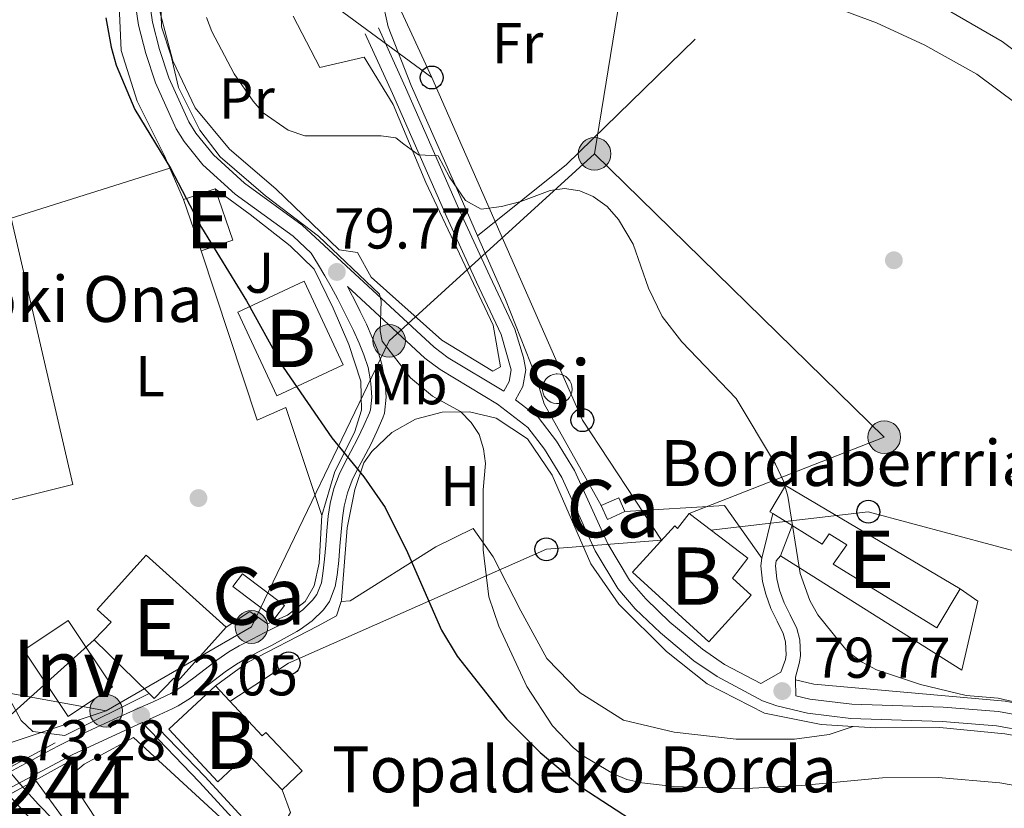
# Model space of a CAD drawing. Extents: x 606650 to 613492, y 785000 to 789737.
# Drawn here: x 608869 to 609040, y 787403 to 787541 of the extents above; entities that cross this region are included whole.
import ezdxf
from ezdxf.enums import TextEntityAlignment as Align

# ---------------------------------------------------------------- set-up
doc = ezdxf.new("R2010")
doc.units = 0
doc.header["$MEASUREMENT"] = 0
for name, pattern in [('DGN Style 1', [51.28760912, 0.08533712, -51.202272]), ('DGN Style 2', [85.33712, 51.202272, -34.134848]), ('DGN Style 3', [119.471968, 85.33712, -34.134848]), ('DGN Style 4', [136.62472911999998, 68.269696, -34.134848, 0.08533712, -34.134848]), ('DGN Style 5', [59.735984, 25.601136, -34.134848]), ('DGN Style 7', [170.67424, 76.803408, -34.134848, 25.601136, -34.134848])]:
    doc.linetypes.add(name, pattern=pattern)
for name, color, linetype in [('Nivel 11', 7, 'Continuous'), ('Nivel 15', 7, 'Continuous'), ('Nivel 16', 7, 'Continuous'), ('Nivel 17', 7, 'Continuous'), ('Nivel 20', 7, 'Continuous'), ('Nivel 21', 7, 'Continuous'), ('Nivel 22', 7, 'Continuous'), ('Nivel 23', 7, 'Continuous'), ('Nivel 26', 7, 'Continuous'), ('Nivel 32', 7, 'Continuous'), ('Nivel 33', 7, 'Continuous'), ('Nivel 36', 7, 'Continuous'), ('Nivel 37', 7, 'Continuous'), ('Nivel 4', 7, 'Continuous'), ('Nivel 41', 7, 'Continuous'), ('Nivel 44', 7, 'Continuous'), ('Nivel 48', 7, 'Continuous'), ('Nivel 5', 7, 'Continuous'), ('Nivel 51', 7, 'Continuous'), ('Nivel 52', 7, 'Continuous'), ('Nivel 7', 7, 'Continuous')]:
    doc.layers.add(name, color=color, linetype=linetype)
doc.styles.add('Style-arial', font='arial.shx', dxfattribs={"bigfont": 'arialbig.shx'})
doc.styles.add('Style-arialn', font='arialn.shx', dxfattribs={"bigfont": 'arialnbig.shx'})

# ---------------------------------------------------------------- blocks, each defined once
blk = doc.blocks.new('5PELE')
at = {"layer": 'Nivel 32', "linetype": 'Continuous', "lineweight": 0}
h = blk.add_hatch(color=9, dxfattribs=at)
edge = h.paths.add_edge_path()
edge.add_arc((-0.0001999898813664913, 1.024454832077026e-08), 2.85, 0, 360)
at = {"layer": 'Nivel 32', "color": 8, "linetype": 'Continuous', "lineweight": 0}
blk.add_circle((-0.0001999898813664913, 1.024454832077026e-08, -0.0003719305319123123), 2.85, dxfattribs=at)
blk = doc.blocks.new('5PATER')
at = {"layer": 'Nivel 7', "linetype": 'Continuous', "lineweight": 0}
h = blk.add_hatch(color=19, dxfattribs=at)
edge = h.paths.add_edge_path()
edge.add_ellipse((1.001171767711639e-08, 1.001171767711639e-08), major_axis=(-1.095731443231309, -1.110710700762829), ratio=0.9994222409660318, start_angle=0, end_angle=360)
blk = doc.blocks.new('5PERFI')
at = {"layer": 'Nivel 17', "linetype": 'Continuous', "lineweight": 0}
h = blk.add_hatch(color=19, dxfattribs=at)
edge = h.paths.add_edge_path()
edge.add_arc((1.001171767711639e-08, 1.001171767711639e-08), 1.559999999196282, 315.0000000018422, 675.0000000018422)
blk = doc.blocks.new('5PTT')
at = {"layer": 'Nivel 33', "color": 19, "linetype": 'Continuous', "lineweight": 30}
blk.add_circle((0.0002382784150540829, 0.0004306500777602196, 0.0004787446788157013), 1.995000005932859, dxfattribs=at)

msp = doc.modelspace()

# ---------------------------------------------------------------- linework, layer by layer
at = {"layer": 'Nivel 11', "color": 142, "linetype": 'Continuous', "lineweight": 13, "extrusion": (-0.6060925202185901, -0.5438201850924798, 0.5804407491045569), "elevation": -797194.9183474348, "flags": 128}
msp.add_lwpolyline([(-179450.6951135488, 568330.3455619507), (-179445.1984300247, 568330.4106483294), (-179441.1510659671, 568330.6930986529)], dxfattribs=at)
at = {"layer": 'Nivel 11', "color": 142, "linetype": 'Continuous', "lineweight": 13}
msp.add_polyline3d([(608920.879, 787349.0530000001, 71.014), (608912.148, 787358.5630000001, 70.82000000000001), (608893.4140000001, 787379.821, 69.662), (608882.3759999999, 787393.5719999999, 69.276), (608872.132, 787404.094, 68.45), (608869.3670000001, 787407.1240000001, 68.407)], dxfattribs=at)
at = {"layer": 'Nivel 15', "color": 53, "linetype": 'Continuous', "lineweight": 13, "flags": 128}
for points, elevation in [([(608897.3999999999, 787509.5549999999), (608902.885, 787511.4450000001)], 77.941), ([(608902.885, 787511.4450000001), (608905.9720000001, 787502.486), (608900.487, 787500.5959999999)], 77.941), ([(608900.487, 787500.5959999999), (608897.3999999999, 787509.5549999999)], 77.941), ([(609003.4780000001, 787452.713), (609000.1000000001, 787454.8119999999)], 88.075)]:
    msp.add_lwpolyline(points, dxfattribs=dict(at, elevation=elevation))
at = {"layer": 'Nivel 15', "color": 33, "linetype": 'Continuous', "lineweight": 0, "extrusion": (-0.01996170665923607, -0.03966161335036381, 0.9990137570092301), "elevation": -43305.87103975711, "flags": 128}
msp.add_lwpolyline([(189870.6719405388, 976207.8291385607), (189878.589034518, 976217.8287497493), (189891.1937493528, 976207.8291385605), (189883.276655374, 976197.8295273716), (189870.6719405388, 976207.8291385607)], dxfattribs=at)
at = {"layer": 'Nivel 15', "color": 1, "linetype": 'Continuous', "lineweight": 0, "flags": 128}
for points, elevation in [([(608962.541, 787479.156), (608963.0560000001, 787479.104), (608963.551, 787478.9510000001), (608964.0050000001, 787478.702), (608964.4010000001, 787478.369), (608964.723, 787477.963), (608964.9580000001, 787477.5009999999), (608965.0959999999, 787477.0020000001), (608965.1329999999, 787476.4850000001), (608965.065, 787475.9709999999), (608964.898, 787475.4809999999), (608964.6359999999, 787475.034), (608964.29, 787474.649), (608963.875, 787474.3389999999), (608963.406, 787474.118), (608962.9029999999, 787473.9950000001), (608962.3859999999, 787473.9739999999), (608961.8740000001, 787474.0560000001), (608961.389, 787474.2390000001), (608960.9510000001, 787474.514), (608960.575, 787474.871), (608960.2779999999, 787475.2949999999), (608960.071, 787475.77), (608959.963, 787476.277), (608959.9580000001, 787476.7949999999), (608960.0549999999, 787477.3030000001), (608960.2520000001, 787477.7820000001), (608960.54, 787478.213), (608960.908, 787478.578), (608961.341, 787478.862), (608961.8219999999, 787479.054), (608962.3319999999, 787479.1470000001), (608962.541, 787479.156)], 88.143), ([(608970.185, 787456.192), (608973.246, 787457.5619999999), (608974.324, 787455.1540000001)], 86.745), ([(608974.324, 787455.1540000001), (608971.263, 787453.784), (608970.185, 787456.192)], 86.745)]:
    msp.add_lwpolyline(points, dxfattribs=dict(at, elevation=elevation))
at = {"layer": 'Nivel 15', "color": 1, "linetype": 'Continuous', "lineweight": 0, "extrusion": (-0.07677173586368238, 0.05847290963113574, 0.9953326174760606), "elevation": -628.4763472645063, "flags": 128}
msp.add_lwpolyline([(-995381.3903478677, 7255.207711838186), (-995381.3905561953, 7264.399061138276), (-995378.6112798504, 7264.399061138276), (-995378.611071523, 7255.207711838186), (-995381.3903478677, 7255.207711838186)], dxfattribs=at)
at = {"layer": 'Nivel 15', "color": 19, "linetype": 'Continuous', "lineweight": 0, "extrusion": (-0.02853475155667813, -1.533668342849228e-05, 0.9995928009536609), "elevation": -17313.42971784221, "flags": 128}
msp.add_lwpolyline([(-787108.8146718566, 609054.4072554591), (-787097.253509179, 609062.1521964881), (-787092.0696694381, 609054.4072554591), (-787103.6308321157, 609046.6623144306), (-787108.8146718566, 609054.4072554591)], dxfattribs=at)
at = {"layer": 'Nivel 15', "color": 53, "linetype": 'Continuous', "lineweight": 13, "extrusion": (0.02181410519682768, -0.02123239572491228, 0.9995365577037403), "elevation": -3362.512943183137, "flags": 128}
msp.add_lwpolyline([(988959.3766213208, 112851.7522933168), (988959.3766213208, 112838.3494279516)], dxfattribs=at)
at = {"layer": 'Nivel 15', "color": 53, "linetype": 'Continuous', "lineweight": 13}
for points in [[(609000.1000000001, 787454.8119999999, 88.075), (608999.585, 787455.1329999999, 88.075), (609002.297, 787459.6799999999, 88.297), (609032.7620000001, 787441.712, 87.85300000000001)], [(609032.7620000001, 787441.712, 87.85300000000001), (609028.693, 787434.892, 87.41), (609010.618, 787445.9680000001, 87.85300000000001), (609012.993, 787449.379, 88.075), (609009.923, 787451.301, 88.075), (609008.6799999999, 787449.4820000001, 88.075), (609003.4780000001, 787452.713, 88.075)], [(608904.8559999999, 787435.004, 79.049), (608890.8630000001, 787447.567, 75.28), (608882.345, 787438.0800000001, 75.28), (608884.814, 787435.8630000001, 75.405), (608881.821, 787432.788, 74.394)], [(608904.8559999999, 787435.004, 79.049), (608896.338, 787425.517, 79.049), (608895.692, 787426.0959999999, 75.10000000000001), (608892.2890000001, 787422.6000000001, 73.95), (608891.4210000001, 787423.4439999999, 73.986)]]:
    msp.add_polyline3d(points, dxfattribs=at)
at = {"layer": 'Nivel 15', "color": 33, "linetype": 'Continuous', "lineweight": 0}
for points in [[(608985.504, 787454.848, 86.586), (608995.7390000001, 787447.0430000001, 87.916), (608993.0660000001, 787443.538, 89.471), (608996.3230000001, 787440.575, 92.35000000000001), (608988.942, 787432.462, 91.685), (608975.632, 787444.5719999999, 91.685), (608983.013, 787452.685, 92.35000000000001), (608983.5090000001, 787452.233, 87.746), (608985.504, 787454.848, 86.586)], [(608914.595, 787406.6229999999, 74.615), (608908.591, 787412.915, 74.615), (608903.3840000001, 787408.0689999999, 77.941), (608894.848, 787417.24, 77.71900000000001), (608902.953, 787424.784, 78.384)], [(608902.953, 787424.784, 78.384), (608911.091, 787416.04, 74.615), (608911.7139999999, 787416.635, 74.615), (608918.087, 787409.9550000001, 74.615), (608914.595, 787406.6229999999, 74.615)]]:
    msp.add_polyline3d(points, dxfattribs=at)
at = {"layer": 'Nivel 16', "color": 1, "linetype": 'Continuous', "lineweight": 13, "elevation": 75.502, "flags": 128}
msp.add_lwpolyline([(608900.487, 787500.5959999999), (608910.21, 787471.111), (608915.199, 787473.28), (608921.49, 787454.4550000001)], dxfattribs=at)
at = {"layer": 'Nivel 16', "color": 1, "linetype": 'Continuous', "lineweight": 13, "extrusion": (-0.09552463732595426, -0.2458470734096266, 0.964590203226047), "elevation": -251682.8250235663, "flags": 128}
msp.add_lwpolyline([(282463.2787595515, 920774.906096163), (282463.2787595514, 920780.7941768351)], dxfattribs=at)
at = {"layer": 'Nivel 16', "color": 1, "linetype": 'Continuous', "lineweight": 13}
for points in [[(608921.49, 787454.4550000001, 75.502), (608921.057, 787446.1680000001, 75.28), (608920.1599999999, 787442.1939999999, 75.28), (608918.578, 787439.4650000001, 75.058), (608915.5190000001, 787437.074, 74.615), (608912.0050000001, 787435.5889999999, 74.393), (608908.9340000001, 787437.7380000001, 74.172), (608904.8559999999, 787435.004, 73.95)], [(609032.7620000001, 787441.712, 87.85300000000001), (609035.8319999999, 787439.5630000001, 87.631), (609033.0249999999, 787427.5249999999, 86.744), (609001.4210000001, 787447.419, 86.522)], [(608891.4210000001, 787423.4439999999, 72.617), (608876.6840000001, 787416.1410000001, 73.06), (608871.121, 787416.808, 72.617), (608869.0730000001, 787418.7320000001, 72.173)]]:
    msp.add_polyline3d(points, dxfattribs=at)
at = {"layer": 'Nivel 20', "color": 19, "linetype": 'DGN Style 2', "lineweight": 0, "extrusion": (0.0804171439932554, -0.1879330039796704, 0.978884195892009), "elevation": -98944.98980265661, "flags": 128}
msp.add_lwpolyline([(869651.4475315274, 474232.0611015509), (869670.5958445761, 474237.4814319272), (869706.670861314, 474251.7122451622)], dxfattribs=at)
at = {"layer": 'Nivel 20', "color": 19, "linetype": 'DGN Style 2', "lineweight": 0, "extrusion": (0.01059216442558842, -0.0242868595977403, 0.9996489156217101), "elevation": -12601.11812227231, "flags": 128}
msp.add_lwpolyline([(872943.5813826844, 478265.6836825117), (872943.5813826844, 478271.6468149936)], dxfattribs=at)
at = {"layer": 'Nivel 20', "color": 19, "linetype": 'DGN Style 2', "lineweight": 0, "extrusion": (-0.02590653402153363, 0.005850551150251061, 0.9996472490565006), "elevation": -11084.996158473, "flags": 128}
msp.add_lwpolyline([(-902257.2422446052, 420429.1154100015), (-902264.762305812, 420420.7566436185), (-902259.8964463605, 420404.0391108517)], dxfattribs=at)
at = {"layer": 'Nivel 20', "color": 19, "linetype": 'DGN Style 2', "lineweight": 0}
for points in [[(608895.017, 787515.0190000001, 75.659), (608894.088, 787517.1510000001, 75.72200000000001), (608889.297, 787526.672, 75.72200000000001), (608886.55, 787535.5179999999, 75.944), (608886.068, 787546.3, 75.944), (608888.196, 787557.315, 76.609), (608892.71, 787567.541, 78.161), (608897.675, 787578.6769999999, 78.382), (608900.9410000001, 787588.787, 78.82600000000001), (608902.395, 787596.8500000001, 78.82600000000001), (608902.2649999999, 787603.432, 79.047), (608899.638, 787609.5549999999, 79.047), (608888.807, 787624.896, 80.821)], [(608916.4990000001, 787541.4979999999, 89.468), (608921.175, 787532.5430000001, 89.468), (608928.888, 787534.379, 89.246), (608933.9040000001, 787526.1059999999, 86.586), (608939.6140000001, 787512.5009999999, 84.59100000000001), (608951.369, 787487.675, 83.261), (608952.6359999999, 787480.4140000001, 82.596), (608951.2760000001, 787479.6159999999, 82.596), (608942.409, 787485.041, 82.152), (608930.122, 787496.0190000001, 82.152), (608927.7280000001, 787500.3260000001, 82.152), (608924.5490000001, 787500.771, 81.709), (608913.5120000001, 787511.412, 81.265), (608905.435, 787518.315, 81.265), (608899.4010000001, 787525.5630000001, 81.265), (608895.521, 787533.7250000001, 81.044), (608893.3430000001, 787542.119, 81.044), (608893.3230000001, 787549.723, 81.265), (608896.6910000001, 787563.9199999999, 82.374), (608900.9809999999, 787573.0109999999, 82.596), (608906.9539999999, 787589.4839999999, 82.374), (608908.996, 787590.057, 82.374), (608912.31, 787581.098, 84.812), (608919.0290000001, 787566.7450000001, 88.532)], [(609001.6699999999, 787562.1910000001, 95.183), (609006.676, 787557.209, 94.517), (609028.503, 787543.7590000001, 92.96600000000001), (609040.098, 787537.0930000001, 92.07900000000001), (609052.2660000001, 787527.9299999999, 91.414), (609058.287, 787525.7890000001, 91.414), (609099.5220000001, 787512.389, 92.522)], [(608948.6429999999, 787503.233, 84.737), (608946.899, 787507.2069999999, 84.971), (608937.0800000001, 787529.4280000001, 88.296), (608933.081, 787539.632, 90.07000000000001), (608929.0419999999, 787557.463, 90.306)], [(608859.517, 787455.2039999999, 71.51), (608878.119, 787459.905, 72.175), (608867.3300000001, 787506.2990000001, 71.731), (608895.017, 787515.0190000001, 75.278)], [(608970.185, 787456.192, 84.084), (608960.277, 787473.9610000001, 83.863), (608958.7110000001, 787478.878, 83.863), (608953.521, 787492.128, 84.084), (608948.6429999999, 787503.233, 84.737)], [(609087.4709999999, 787476.378, 88.97500000000001), (609079.473, 787452.75, 87.202), (609067.1939999999, 787416.852, 86.09400000000001), (609040.621, 787422.1170000001, 85.65), (609007.244, 787425.0959999999, 84.542), (609004.067, 787425.827, 84.542)], [(608924.8489999999, 787439.4569999999, 75.068), (608924.933, 787439.709, 75.089), (608925.922, 787452.31, 75.311), (608927.267, 787459.01, 75.754), (608928.844, 787463.6680000001, 76.197), (608930.233, 787465.6130000001, 76.519), (608933.683, 787468.913, 77.304), (608937.841, 787471.256, 78.234), (608942.45, 787472.4990000001, 79.252), (608947.223, 787472.5619999999, 80.294), (608951.8640000001, 787471.4450000001, 81.296), (608957.3219999999, 787467.827, 82.404), (608961.6510000001, 787461.4820000001, 83.069), (608968.388, 787446.064, 83.956), (608973.2860000001, 787439.0390000001, 83.734), (608981.5930000001, 787430.7749999999, 83.734), (608988.645, 787425.118, 83.956), (608998.646, 787420.0360000001, 84.4), (609008.5260000001, 787418.0190000001, 84.4), (609014.1130000001, 787417.7, 84.4)], [(608924.8489999999, 787439.4569999999, 75.084), (608926.4369999999, 787439.574, 75.305), (608941.395, 787449.033, 76.635), (608947.8559999999, 787452.2280000001, 79.295), (608951.388, 787447.243, 81.069), (608956.179, 787437.835, 82.177), (608960.74, 787429.561, 82.621), (608966.544, 787423.561, 82.621), (608974.048, 787418.8130000001, 83.06400000000001), (608982.906, 787416.679, 83.507), (608993.692, 787415.459, 83.729), (609003.9070000001, 787415.4850000001, 84.172), (609009.9199999999, 787416.2949999999, 84.394), (609014.1130000001, 787417.7, 84.616)], [(608902.953, 787424.784, 73.316), (608908.6170000001, 787428.8840000001, 74.202), (608920.7450000001, 787435.158, 75.089), (608924.0320000001, 787436.983, 74.867), (608924.8489999999, 787439.4569999999, 75.068)], [(609014.1130000001, 787417.7, 84.4), (609018.061, 787417.476, 84.4), (609029.1840000001, 787417.5050000001, 84.178), (609040.537, 787416.399, 84.178), (609050.9839999999, 787414.6100000001, 84.4), (609062.7960000001, 787411.3489999999, 84.621), (609075.3999999999, 787409.3389999999, 84.621), (609083.233, 787408.791, 84.621), (609087.5430000001, 787409.9369999999, 84.178), (609097.6340000001, 787414.163, 83.956), (609108.9720000001, 787418.8459999999, 81.961), (609129.3840000001, 787425.709, 80.188), (609131.5090000001, 787426.236, 80.115)], [(608930.717, 787349.21, 71.714), (608929.477, 787349.8470000001, 71.714), (608921.852, 787357.432, 71.714), (608914.226, 787366.038, 71.714), (608904.666, 787375.774, 71.714), (608902.733, 787377.4720000001, 71.935), (608895.5619999999, 787385.058, 71.935), (608887.5050000001, 787395.01, 71.73), (608883.4070000001, 787399.6529999999, 71.73), (608878.0519999999, 787407.811, 71.73), (608878.1610000001, 787409.514, 71.73), (608880.0860000001, 787411.108, 71.952), (608888.7, 787415.783, 72.174), (608904.5149999999, 787401.183, 72.617), (608912.0249999999, 787393.7110000001, 72.617), (608918.737, 787387.713, 72.617), (608926.244, 787381.49, 72.839), (608935.4550000001, 787374.9299999999, 73.06), (608949.8589999999, 787368.514, 73.266)], [(608914.595, 787406.6229999999, 74.615), (608916.023, 787402.7250000001, 74.171), (608913.375, 787398.1070000001, 73.72800000000001), (608929.3740000001, 787383.6059999999, 73.506), (608938.435, 787377.067, 73.506), (608951.217, 787371.9569999999, 73.506), (608976.4099999999, 787368.121, 73.949), (609010.649, 787363.598, 74.393), (609054.463, 787359.987, 74.615), (609073.967, 787361.456, 74.393), (609085.842, 787364.1470000001, 74.836), (609105.686, 787371.469, 75.28), (609116.6529999999, 787377.774, 75.309)]]:
    msp.add_polyline3d(points, dxfattribs=at)
at = {"layer": 'Nivel 20', "color": 92, "linetype": 'DGN Style 3', "lineweight": 0}
msp.add_polyline3d([(608902.885, 787511.4450000001, 78.162), (608909.0249999999, 787506.9199999999, 79.27), (608915.963, 787501.49, 79.71300000000001), (608920.173, 787497.415, 79.935), (608923.4820000001, 787490.6140000001, 79.492), (608926.2220000001, 787484.2650000001, 78.605), (608928.2820000001, 787477.9140000001, 77.718), (608928.408, 787472.807, 76.61), (608927.1699999999, 787468.9439999999, 76.388), (608923.7820000001, 787462.1259999999, 75.723), (608921.49, 787454.4550000001, 75.501)], dxfattribs=at)
at = {"layer": 'Nivel 21', "color": 1, "linetype": 'DGN Style 2', "lineweight": 0, "extrusion": (0.05187406615465385, 0.02834760747716494, 0.998251218086361), "elevation": 53978.71434676429, "flags": 128}
msp.add_lwpolyline([(398993.8832014379, -910287.7627084439), (398993.8832014378, -910297.269707392)], dxfattribs=at)
at = {"layer": 'Nivel 21', "color": 1, "linetype": 'DGN Style 2', "lineweight": 0, "extrusion": (0.05115724038180702, 0.02815878817840191, 0.9982935537229728), "elevation": 53393.36644034325, "flags": 128}
msp.add_lwpolyline([(396207.4917885028, -911546.3114800421), (396207.4917885028, -911537.5264872131)], dxfattribs=at)
at = {"layer": 'Nivel 21', "color": 1, "linetype": 'DGN Style 2', "lineweight": 0, "extrusion": (0.05126674335005326, 0.02821657967328513, 0.9982863044526962), "elevation": 53505.54434900086, "flags": 128}
msp.add_lwpolyline([(396241.4313872317, -911516.1957418593), (396241.4313872317, -911510.5907091205)], dxfattribs=at)
at = {"layer": 'Nivel 21', "color": 19, "linetype": 'DGN Style 3', "lineweight": 0}
for points in [[(608867.0819999999, 787409.7509999999, 73.21600000000001), (608868.98, 787410.7749999999, 73.132), (608871.1799999999, 787411.9639999999, 73.021), (608873.3840000001, 787413.1470000001, 72.899), (608875.5989999999, 787414.3219999999, 72.773), (608876.896, 787414.9880000001, 72.694), (608879.158, 787416.094, 72.545), (608881.433, 787417.159, 72.388), (608883.7039999999, 787418.203, 72.238), (608885.97, 787419.256, 72.108), (608887.523, 787419.966, 72.046), (608889.8230000001, 787420.9750000001, 72.014), (608892.102, 787421.9750000001, 72.039), (608894.3300000001, 787423.01, 72.108), (608895.1939999999, 787423.46, 72.144), (608897.2250000001, 787424.727, 72.238), (608899.192, 787426.1680000001, 72.34400000000001), (608901.163, 787427.7069999999, 72.46600000000001), (608903.192, 787429.2520000001, 72.607), (608905.3189999999, 787430.693, 72.773), (608907.1070000001, 787431.7380000001, 72.917), (608909.3319999999, 787432.925, 73.099), (608911.558, 787434.06, 73.283), (608913.75, 787435.2010000001, 73.46900000000001), (608916.324, 787436.682, 73.705), (608918.209, 787438.054, 73.912), (608919.888, 787439.693, 74.10300000000001), (608920.6340000001, 787440.6880000001, 74.19200000000001), (608921.422, 787442.712, 74.325), (608921.669, 787444.3870000001, 74.423), (608921.95, 787446.838, 74.548), (608922.169, 787449.321, 74.578), (608922.3670000001, 787451.8189999999, 74.531), (608922.615, 787454.352, 74.547), (608922.953, 787456.591, 74.644), (608923.5789999999, 787459.152, 74.797), (608924.504, 787461.619, 74.99), (608925.385, 787463.4310000001, 75.154), (608926.56, 787465.6410000001, 75.383), (608927.767, 787467.963, 75.675), (608928.8330000001, 787470.1670000001, 75.995), (608929.7919999999, 787472.3700000001, 76.32000000000001), (608929.962, 787472.879, 76.408), (608930.2280000001, 787475.1229999999, 76.69), (608930.0419999999, 787477.4610000001, 76.985), (608929.9709999999, 787477.967, 77.072), (608929.548, 787480.273, 77.60300000000001), (608928.8489999999, 787482.4979999999, 78.093), (608928.0009999999, 787484.5120000001, 78.384), (608927.0050000001, 787486.7450000001, 78.686), (608925.935, 787488.95, 78.98), (608925.413, 787489.9839999999, 79.139), (608924.297, 787492.1780000001, 79.503), (608923.1170000001, 787494.328, 79.645), (608922.0020000001, 787496.233, 79.57600000000001), (608920.74, 787498.3900000001, 79.5), (608919.666, 787500.2239999999, 79.435), (608916.479, 787503.176, 79.167), (608906.422, 787510.4720000001, 78.639), (608900.7760000001, 787515.628, 78.453), (608897.5149999999, 787519.6429999999, 78.405), (608896.125, 787521.9040000001, 78.415), (608892.506, 787529.8670000001, 78.256), (608890.8019999999, 787535.021, 78.251), (608889.561, 787539.9650000001, 78.526), (608888.362, 787548.064, 78.634)], [(608953.2069999999, 787476.1300000001, 82.07300000000001), (608954.145, 787477.827, 82.209), (608954.5009999999, 787479.869, 82.34), (608952.78, 787486.023, 82.799), (608948.4850000001, 787495.139, 83.096), (608943.2579999999, 787506.4639999999, 84.089), (608933.8, 787528.0279999999, 86.896), (608929.0730000001, 787538.456, 88.86)], [(608925.983, 787494.3759999999, 79.67), (608939.463, 787481.896, 81.131), (608942.128, 787479.8999999999, 81.34), (608952.145, 787473.852, 81.944), (608957.405, 787469.811, 82.291), (608960.3230000001, 787466.04, 82.63), (608963.3160000001, 787461.1200000001, 83.09700000000001), (608969.1470000001, 787448.335, 84.042), (608973.111, 787441.7620000001, 84.181), (608976.118, 787438.2139999999, 84.178), (608980.496, 787434.0020000001, 84.19800000000001), (608986.3470000001, 787429.156, 84.403), (608990.4029999999, 787426.378, 84.403), (608998.3119999999, 787422.192, 84.403), (609000.7990000001, 787421.27, 84.403), (609006.1399999999, 787419.996, 84.403), (609013.7039999999, 787419.102, 84.403), (609029.619, 787418.575, 84.403), (609039.078, 787417.8230000001, 84.581), (609055.2110000001, 787414.8060000001, 84.625)], [(608998.031, 787425.1680000001, 84.403), (609001.497, 787427.1640000001, 84.403), (609002.314, 787429.396, 84.84700000000001), (609002.4110000001, 787430.189, 84.846), (609002.3090000001, 787432.4280000001, 84.977), (609001.9110000001, 787433.8999999999, 85.068), (609000.868, 787436.0530000001, 85.18), (608999.7649999999, 787438.273, 85.289), (608998.895, 787440.74, 85.561), (608998.3130000001, 787442.9569999999, 85.733), (608998.021, 787445.6939999999, 85.733), (608998.1910000001, 787447.0430000001, 85.733), (609000.1000000001, 787454.8119999999, 85.46600000000001)], [(608890.1610000001, 787418.3929999999, 72.021), (608900.1170000001, 787408.0279999999, 71.57000000000001), (608912.652, 787394.423, 72.014), (608924.0760000001, 787383.9680000001, 72.014), (608936.9029999999, 787374.3999999999, 72.45700000000001), (608948.4180000001, 787369.368, 72.45700000000001), (608968.271, 787366.226, 72.9), (608999.3970000001, 787362.219, 73.787), (609032.342, 787358.669, 74.23), (609054.4280000001, 787357.132, 73.787)]]:
    msp.add_polyline3d(points, dxfattribs=at)
at = {"layer": 'Nivel 21', "color": 19, "linetype": 'Continuous', "lineweight": 0}
for points in [[(608953.2069999999, 787476.1300000001, 82.07300000000001), (608943.527, 787481.9750000001, 81.34), (608941.0660000001, 787483.8189999999, 81.131), (608918.068, 787505.111, 79.167), (608908.003, 787512.413, 78.639), (608902.5989999999, 787517.3489999999, 78.453), (608899.558, 787521.092, 78.405), (608898.3360000001, 787523.081, 78.415), (608894.837, 787530.78, 78.256), (608893.2050000001, 787535.7180000001, 78.251), (608892.0160000001, 787540.4539999999, 78.526), (608890.8829999999, 787548.105, 78.634)], [(608998.031, 787425.1680000001, 84.403), (608991.6980000001, 787428.521, 84.403), (608987.854, 787431.155, 84.403), (608982.163, 787435.869, 84.19800000000001), (608977.943, 787439.9269999999, 84.178), (608975.148, 787443.2250000001, 84.181), (608971.362, 787449.504, 84.042), (608965.5290000001, 787462.2930000001, 83.09700000000001), (608962.3859999999, 787467.459, 82.63), (608959.1840000001, 787471.5959999999, 82.291), (608955.2350000001, 787474.629, 82.052), (608956.5360000001, 787476.986, 82.209), (608957.04, 787479.872, 82.34), (608956.663, 787481.9990000001, 82.431), (608955.1089999999, 787486.936, 82.799), (608950.7520000001, 787496.192, 83.096), (608945.5349999999, 787507.497, 84.089), (608936.081, 787529.0530000001, 86.896), (608931.3500000001, 787539.4890000001, 88.86)], [(608925.983, 787494.3759999999, 79.67), (608927.642, 787491.115, 79.139), (608928.176, 787490.0590000001, 78.98), (608929.2720000001, 787487.8, 78.686), (608930.2960000001, 787485.507, 78.384), (608931.1980000001, 787483.3589999999, 78.093), (608931.979, 787480.8759999999, 77.60300000000001), (608932.44, 787478.3659999999, 77.072), (608932.5290000001, 787477.7339999999, 76.985), (608932.7390000001, 787475.074, 76.69), (608932.415, 787472.3319999999, 76.408), (608932.129, 787471.473, 76.32000000000001), (608931.1059999999, 787469.1240000001, 75.995), (608930.014, 787466.868, 75.675), (608928.773, 787464.476, 75.383), (608927.6140000001, 787462.2960000001, 75.154), (608926.8030000001, 787460.632, 74.99), (608925.9720000001, 787458.413, 74.797), (608925.408, 787456.1059999999, 74.644), (608925.0959999999, 787454.0430000001, 74.547), (608924.858, 787451.598, 74.531), (608924.6599999999, 787449.112, 74.578), (608924.4410000001, 787446.615, 74.548), (608924.148, 787444.0619999999, 74.423), (608923.8530000001, 787442.067, 74.325), (608922.8389999999, 787439.463, 74.19200000000001), (608921.773, 787438.04, 74.10300000000001), (608919.8260000001, 787436.139, 73.912), (608917.719, 787434.605, 73.705), (608917.163, 787434.2620000001, 73.66), (608914.943, 787433.004, 73.46900000000001), (608912.703, 787431.837, 73.283), (608910.4890000001, 787430.7080000001, 73.099), (608908.3260000001, 787429.5549999999, 72.917), (608906.652, 787428.5760000001, 72.773), (608904.6510000001, 787427.2209999999, 72.607), (608902.69, 787425.7280000001, 72.46600000000001), (608900.7010000001, 787424.173, 72.34400000000001), (608898.628, 787422.656, 72.238), (608896.435, 787421.287, 72.144), (608895.435, 787420.767, 72.108), (608893.131, 787419.696, 72.039), (608891.4909999999, 787418.977, 72.006), (608901.111, 787408.962, 71.57000000000001), (608913.6159999999, 787395.3910000001, 72.014)], [(609055.7180000001, 787417.2550000001, 84.625), (609039.4070000001, 787420.304, 84.581), (609029.76, 787421.0719999999, 84.403), (609013.8929999999, 787421.5970000001, 84.403), (609006.5789999999, 787422.4610000001, 84.403), (609004.1070000001, 787423.05, 84.403), (609004.067, 787425.827, 84.78), (609004.06, 787426.314, 84.846), (609004.773, 787428.9110000001, 84.84700000000001), (609004.9180000001, 787430.094, 84.846), (609004.794, 787432.817, 84.977), (609004.263, 787434.7790000001, 85.068), (609003.1130000001, 787437.1540000001, 85.18), (609002.0719999999, 787439.2479999999, 85.289), (609001.2860000001, 787441.4750000001, 85.561), (609000.7779999999, 787443.4099999999, 85.733), (609000.538, 787445.669, 85.733), (609000.6540000001, 787446.5860000001, 85.733), (609001.4210000001, 787447.419, 85.46600000000001)], [(608910.0549999999, 787348.8800000001, 73.406), (608891.757, 787368.842, 73.26), (608878.658, 787381.8589999999, 73.26), (608874.676, 787384.9709999999, 73.26), (608870.155, 787387.1840000001, 73.26), (608868.0900000001, 787387.8119999999, 73.26), (608863.0860000001, 787387.9880000001, 73.26), (608860.264, 787387.483, 73.26), (608855.5860000001, 787385.5989999999, 73.26), (608854.912, 787385.4610000001, 73.26), (608853.9380000001, 787385.788, 73.26), (608853.658, 787386.021, 73.26), (608853.051, 787387.3319999999, 73.26), (608852.7139999999, 787388.7479999999, 73.26), (608852.757, 787401.4439999999, 72.794), (608853.1100000001, 787401.283, 72.83500000000001), (608856.1540000001, 787401.4839999999, 72.995), (608861.1059999999, 787403.662, 73.21600000000001), (608868.271, 787407.5519999999, 73.21600000000001), (608878.017, 787412.753, 72.694), (608890.1610000001, 787418.3929999999, 72.021)]]:
    msp.add_polyline3d(points, dxfattribs=at)
at = {"layer": 'Nivel 22', "color": 142, "linetype": 'DGN Style 5', "lineweight": 0, "extrusion": (0.01374739762038604, -0.01626546006920722, 0.9997731962137234), "elevation": -4368.778361576149, "flags": 128}
msp.add_lwpolyline([(973305.0687862555, 208302.7760906225), (973305.0687862555, 208306.9551109622)], dxfattribs=at)
at = {"layer": 'Nivel 22', "color": 142, "linetype": 'DGN Style 1', "lineweight": 13}
msp.add_polyline3d([(608869.3670000001, 787407.1240000001, 68.407), (608866.6699999999, 787410.315, 68.496), (608866.6699999999, 787410.315, 73.254), (608861.8500000001, 787407.6810000001, 73.57900000000001), (608861.8030000001, 787407.662, 73.574), (608861.8030000001, 787407.662, 68.529), (608864.4650000001, 787404.426, 68.397), (608864.4650000001, 787404.426, 73.312)], close=True, dxfattribs=at)
at = {"layer": 'Nivel 23', "color": 2, "linetype": 'DGN Style 4', "lineweight": 0}
msp.add_polyline3d([(608917.2339999999, 787348.9950000001, 70.977), (608910.1229999999, 787356.7409999999, 70.82000000000001), (608891.3289999999, 787378.067, 69.662), (608880.3330000001, 787391.7650000001, 69.276), (608870.148, 787402.227, 68.45), (608866.9180000001, 787405.7760000001, 71.297)], dxfattribs=at)
at = {"layer": 'Nivel 32', "color": 6, "linetype": 'DGN Style 7', "lineweight": 0, "extrusion": (-0.01747394072042467, -0.1072797591578761, 0.9940753063378687), "elevation": -95040.56192122295, "flags": 128}
msp.add_lwpolyline([(474444.187580528, 870048.9830481962), (474444.187580528, 869998.3544637207)], dxfattribs=at)
at = {"layer": 'Nivel 32', "color": 6, "linetype": 'DGN Style 7', "lineweight": 0, "extrusion": (-0.001639640608803626, 0.001603981421518455, 0.9999973694076767), "elevation": 350.396866979363, "flags": 128}
msp.add_lwpolyline([(609018.8491691558, 787468.5749529952), (608968.3619713993, 787517.9640165281)], dxfattribs=at)
at = {"layer": 'Nivel 32', "color": 6, "linetype": 'DGN Style 7', "lineweight": 0, "extrusion": (-0.0331394155529161, -0.01293121949506258, 0.9993670810563964), "elevation": -30279.64270077896, "flags": 128}
msp.add_lwpolyline([(-512210.823316026, 853073.2991224257), (-512210.823316026, 853036.7545372592)], dxfattribs=at)
at = {"layer": 'Nivel 32', "color": 6, "linetype": 'DGN Style 7', "lineweight": 0, "extrusion": (0.09195932109015206, 0.3282582541836183, 0.9401010593680669), "elevation": 314578.6753626394, "flags": 128}
msp.add_lwpolyline([(-374172.1931294003, -867299.145879556), (-374078.3485876787, -867271.3720029253), (-374016.4128232508, -867273.2083407759)], dxfattribs=at)
at = {"layer": 'Nivel 32', "color": 6, "linetype": 'DGN Style 7', "lineweight": 0}
for points in [[(608969.04, 787517.513, 85.724), (608933.223, 787484.926, 80.20100000000001), (608909.227, 787435.038, 73.157), (608883.896, 787420.422, 72.044)], [(608883.896, 787420.422, 72.044), (608788.291, 787437.9029999999, 82.397), (608727.665, 787448.608, 92.589), (608725.4269999999, 787449.156, 93.19)], [(608883.896, 787420.422, 72.044), (608817.4920000001, 787398.318, 81.381), (608770.8729999999, 787374.121, 85.348), (608710.0430000001, 787353.5689999999, 92.58800000000001), (608701.7890000001, 787352.419, 94.179)]]:
    msp.add_polyline3d(points, dxfattribs=at)
at = {"layer": 'Nivel 33', "color": 19, "linetype": 'Continuous', "lineweight": 0, "extrusion": (0.03541052961908493, -0.02606944080516669, 0.9990327715586722), "elevation": 1119.45359133961, "flags": 128}
msp.add_lwpolyline([(995219.7047748312, -23452.65030952112), (995219.704774831, -23431.15927497181)], dxfattribs=at)
at = {"layer": 'Nivel 33', "color": 19, "linetype": 'Continuous', "lineweight": 0, "extrusion": (-0.0444879020866821, -0.0400189717534916, 0.9982080486891093), "elevation": -58528.11161249726, "flags": 128}
msp.add_lwpolyline([(-178218.7169501979, 977525.9381484909), (-178218.7169501979, 977547.9639618923)], dxfattribs=at)
at = {"layer": 'Nivel 33', "color": 19, "linetype": 'Continuous', "lineweight": 0}
for points in [[(608886.381, 787673.9450000001, 80.741), (608905.7609999999, 787619.1429999999, 83.006), (608917.1399999999, 787581.8400000001, 84.648), (608940.658, 787530.8300000001, 87.115)], [(608940.658, 787530.8300000001, 87.115), (608966.9180000001, 787471.098, 83.121), (608980.7239999999, 787450.169, 84.558), (608960.629, 787448.5930000001, 82.281), (608915.717, 787428.709, 73.363), (608905.4809999999, 787422.0660000001, 72.414)], [(609134.368, 787438.1699999999, 81.98), (609075.713, 787439.334, 85.791), (609016.744, 787455.128, 85.60000000000001), (608989.324, 787451.9340000001, 84.97500000000001)]]:
    msp.add_polyline3d(points, dxfattribs=at)
at = {"layer": 'Nivel 36', "color": 92, "linetype": 'Continuous', "lineweight": 0}
msp.add_polyline3d([(608869.0730000001, 787418.7320000001, 72.173), (608863.8899999999, 787428.2960000001, 71.665), (608860.395, 787434.936, 71.772), (608857.307, 787441.2339999999, 71.508)], dxfattribs=at)
at = {"layer": 'Nivel 4', "color": 25, "linetype": 'Continuous', "lineweight": 30, "elevation": 75, "flags": 128}
msp.add_lwpolyline([(608883.8800000001, 787541.2010000001), (608884.771, 787536.1400000001), (608885.679, 787532.9739999999), (608888.9180000001, 787525.2679999999), (608895.135, 787515.047), (608900.5519999999, 787504.669), (608908.3729999999, 787491.8670000001), (608914.743, 787480.3459999999), (608923.2250000001, 787467.99), (608928.8360000001, 787461.2209999999), (608932.5390000001, 787455.875), (608936.4510000001, 787448.0150000001), (608942.337, 787434.47), (608945.0970000001, 787429.9709999999), (608953.7, 787419.0349999999), (608959.575, 787413.1640000001), (608966.8230000001, 787407.048), (608976.479, 787400.7860000001), (608981.3630000001, 787398.2790000001), (608987.0819999999, 787396.746), (608999.8200000001, 787395.351), (609028.979, 787395.1880000001), (609041.1100000001, 787394.5190000001)], dxfattribs=at)
at = {"layer": 'Nivel 5', "color": 25, "linetype": 'Continuous', "lineweight": 0, "flags": 128}
for points, elevation in [([(608893.298, 787547.858), (608893.558, 787539.6699999999), (608895.237, 787534.533), (608896.5279999999, 787529.0860000001), (608900.264, 787521.631), (608903.7660000001, 787517.0079999999), (608911.676, 787510.2010000001), (608920.898, 787503.169), (608931.5719999999, 787493.067), (608931.844, 787491.807), (608931.6840000001, 787486.6410000001), (608931.997, 787484.888), (608936.95, 787478.4880000001), (608940.8060000001, 787475.287), (608945.652, 787472.584), (608947.5519999999, 787470.6880000001), (608948.9169999999, 787468.5959999999), (608949.685, 787466.122), (608950.0249999999, 787463.5519999999), (608949.645, 787458.9569999999), (608949.635, 787448.5079999999), (608950.608, 787440.3219999999)], 80), ([(609042.744, 787526.1440000001), (609035.673, 787531.3859999999), (609026.5789999999, 787536.433), (609018.1429999999, 787540.362), (609002.2949999999, 787546.304)], 90), ([(609047.307, 787420.783), (609039.352, 787422.619), (609033.7749999999, 787423.0819999999), (609025.8559999999, 787425.0160000001), (609018.155, 787427.5630000001), (609015.574, 787428.969), (609013.05, 787430.824), (609007.9410000001, 787437.169), (609006.5490000001, 787439.6440000001), (609004.8770000001, 787444.381), (609002.7, 787457.848), (609001.932, 787460.4639999999), (609000.5900000001, 787463.426), (608993.706, 787474.868), (608984.2550000001, 787484.7450000001), (608980.834, 787489.186), (608978.416, 787494.0900000001), (608975.763, 787501.7690000001), (608973.203, 787506.092), (608971.2450000001, 787508.324), (608968.773, 787510.087), (608966.4780000001, 787511.0730000001), (608963.7649999999, 787511.446), (608961.288, 787511.1070000001), (608956.199, 787509.237), (608952.787, 787508.3570000001), (608949.2609999999, 787507.8530000001), (608946.534, 787509.3929999999), (608943.7380000001, 787513.4709999999), (608941.7479999999, 787517.179), (608938.3430000001, 787517.3559999999), (608935.7990000001, 787519.182), (608934.415, 787520.321), (608931.8430000001, 787520.648), (608918.514, 787520.6610000001), (608915.655, 787521.6529999999), (608911.267, 787524.6880000001), (608909.5220000001, 787526.6810000001), (608906.2320000001, 787531.442), (608902.3330000001, 787538.855), (608901.3840000001, 787541.287)], 85), ([(608950.608, 787440.3219999999), (608952.335, 787435.185), (608957.202, 787424.669), (608961.7039999999, 787417.787), (608965.317, 787414.057), (608967.247, 787412.4680000001), (608972.341, 787409.433), (608974.6359999999, 787408.4410000001), (608977.256, 787407.8759999999), (608982.875, 787407.2239999999), (608994.467, 787406.8289999999), (609005.1070000001, 787407.3770000001), (609019.1939999999, 787408.746), (609028.933, 787408.7960000001), (609039.6669999999, 787407.895), (609049.1359999999, 787406.196)], 80), ([(608861.185, 787402.9299999999), (608861.5519999999, 787401.943), (608861.422, 787399.7720000001), (608858.108, 787392.48), (608857.7339999999, 787389.861), (608858.452, 787388.4820000001), (608859.547, 787388.199), (608869.709, 787388.1499999999), (608872.4029999999, 787387.423), (608874.7390000001, 787386.0959999999), (608880.851, 787381.19), (608887.1440000001, 787375.5120000001), (608889.337, 787374.0420000001), (608892.496, 787375.76), (608894.4680000001, 787377.422), (608895.4169999999, 787379.5320000001), (608894.8430000001, 787380.483), (608890.969, 787384.2860000001), (608887.014, 787388.841), (608876.791, 787401.23), (608871.6159999999, 787408.362)], 70)]:
    msp.add_lwpolyline(points, dxfattribs=dict(at, elevation=elevation))
at = {"layer": 'Nivel 51', "color": 144, "linetype": 'Continuous', "lineweight": 13}
msp.add_polyline3d([(609046.3589999999, 787310.0160000001, 71.936), (609034.868, 787309.5830000001, 71.936), (609020.1499999999, 787309.142, 71.936), (609010.872, 787310.53, 71.936), (609004.4180000001, 787311.118, 71.936), (608996.9550000001, 787312.1070000001, 71.936), (608987.8759999999, 787314.301, 71.936), (608978.392, 787317.301, 71.936), (608957.9750000001, 787324.0360000001, 71.493), (608949.381, 787328.281, 71.307), (608936.8260000001, 787335.6410000001, 71.05), (608928.166, 787341.9839999999, 71.035), (608923.038, 787346.7010000001, 71.062), (608920.879, 787349.0530000001, 71.014), (608912.148, 787358.5630000001, 70.82000000000001), (608893.4140000001, 787379.821, 69.662), (608882.3759999999, 787393.5719999999, 69.276), (608872.132, 787404.094, 68.45), (608869.3670000001, 787407.1240000001, 68.407), (608869.3670000001, 787407.1240000001, 72.984), (608864.4650000001, 787404.426, 73.312)], dxfattribs=at)
at = {"layer": 'Nivel 52', "color": 1, "linetype": 'Continuous', "lineweight": 0, "elevation": 88.143, "flags": 128}
msp.add_lwpolyline([(608962.541, 787479.156), (608962.3319999999, 787479.1470000001), (608961.8219999999, 787479.054), (608961.341, 787478.862), (608960.908, 787478.578), (608960.54, 787478.213), (608960.2520000001, 787477.7820000001), (608960.0549999999, 787477.3030000001), (608959.9580000001, 787476.7949999999), (608959.963, 787476.277), (608960.071, 787475.77), (608960.2779999999, 787475.2949999999), (608960.575, 787474.871), (608960.9510000001, 787474.514), (608961.389, 787474.2390000001), (608961.8740000001, 787474.0560000001), (608962.3859999999, 787473.9739999999), (608962.9029999999, 787473.9950000001), (608963.406, 787474.118), (608963.875, 787474.3389999999), (608964.29, 787474.649), (608964.6359999999, 787475.034), (608964.898, 787475.4809999999), (608965.065, 787475.9709999999), (608965.1329999999, 787476.4850000001), (608965.0959999999, 787477.0020000001), (608964.9580000001, 787477.5009999999), (608964.723, 787477.963), (608964.4010000001, 787478.369), (608964.0050000001, 787478.702), (608963.551, 787478.9510000001), (608963.0560000001, 787479.104)], close=True, dxfattribs=at)
at = {"layer": 'Nivel 52', "color": 1, "linetype": 'Continuous', "lineweight": 13}
for points in [[(609032.7620000001, 787441.712, 87.85300000000001), (609002.297, 787459.6799999999, 88.297), (608999.585, 787455.1329999999, 88.075), (609000.1000000001, 787454.8119999999, 88.075), (609003.4780000001, 787452.713, 88.075), (609008.6799999999, 787449.4820000001, 88.075), (609009.923, 787451.301, 88.075), (609012.993, 787449.379, 88.075), (609010.618, 787445.9680000001, 87.85300000000001), (609028.693, 787434.892, 87.41)], [(608985.504, 787454.848, 86.586), (608983.5090000001, 787452.233, 87.746), (608983.013, 787452.685, 92.35000000000001), (608975.632, 787444.5719999999, 91.685), (608988.942, 787432.462, 91.685), (608996.3230000001, 787440.575, 92.35000000000001), (608993.0660000001, 787443.538, 89.471), (608995.7390000001, 787447.0430000001, 87.916)], [(608891.4210000001, 787423.4439999999, 73.986), (608892.2890000001, 787422.6000000001, 73.95), (608895.692, 787426.0959999999, 75.10000000000001), (608896.338, 787425.517, 79.049), (608904.8559999999, 787435.004, 79.049), (608890.8630000001, 787447.567, 75.28), (608882.345, 787438.0800000001, 75.28), (608884.814, 787435.8630000001, 75.405), (608881.821, 787432.788, 74.394)], [(608914.595, 787406.6229999999, 74.615), (608918.087, 787409.9550000001, 74.615), (608911.7139999999, 787416.635, 74.615), (608911.091, 787416.04, 74.615), (608902.953, 787424.784, 78.384), (608894.848, 787417.24, 77.71900000000001), (608903.3840000001, 787408.0689999999, 77.941), (608908.591, 787412.915, 74.615)]]:
    msp.add_polyline3d(points, close=True, dxfattribs=at)
for points in [[(608900.487, 787500.5959999999, 77.941), (608905.9720000001, 787502.486, 77.941), (608902.885, 787511.4450000001, 77.941), (608897.3999999999, 787509.5549999999, 77.941)], [(608906.871, 787489.9439999999, 82.152), (608913.639, 787475.354, 81.708), (608925.202, 787480.7180000001, 82.152), (608918.4340000001, 787495.308, 82.596)]]:
    msp.add_3dface(points, dxfattribs=at)
at = {"layer": 'Nivel 52', "color": 1, "linetype": 'Continuous', "lineweight": 0}
for points in [[(608974.324, 787455.1540000001, 86.745), (608973.246, 787457.5619999999, 86.745), (608970.185, 787456.192, 86.745), (608971.263, 787453.784, 86.745)], [(608907.6950000001, 787444.321, 74.612), (608906.0109999999, 787442.1100000001, 74.612), (608913.2890000001, 787436.567, 75.499), (608914.973, 787438.7779999999, 75.499)]]:
    msp.add_3dface(points, dxfattribs=at)
at = {"layer": 'Nivel 52', "color": 19, "linetype": 'Continuous', "lineweight": 0}
msp.add_3dface([(608877.297, 787436.1840000001, 72.839), (608869.558, 787430.996, 72.618), (608877.3060000001, 787419.439, 72.839), (608885.0449999999, 787424.6270000001, 73.06)], dxfattribs=at)

# ---------------------------------------------------------------- block references
at = {"layer": 'Nivel 17', "color": 19, "linetype": 'Continuous', "lineweight": 0}
for p in [(609021.2, 787498.966, 86.527), (608900.003, 787457.5090000001, 73.226)]:
    msp.add_blockref('5PERFI', p, dxfattribs=at)
at = {"layer": 'Nivel 32', "color": 8, "linetype": 'Continuous', "lineweight": 0}
for p in [(608969.04, 787517.513, 85.724), (608933.223, 787484.926, 80.20100000000001), (609019.527, 787468.1240000001, 85.886), (608909.227, 787435.038, 73.157), (608883.896, 787420.422, 72.044)]:
    msp.add_blockref('5PELE', p, dxfattribs=at)
at = {"layer": 'Nivel 33', "color": 19, "linetype": 'Continuous', "lineweight": 30}
for p in [(608940.658, 787530.8300000001, 87.115), (608966.9180000001, 787471.098, 83.121), (609016.744, 787455.128, 85.60000000000001), (608960.629, 787448.5930000001, 82.281), (608915.717, 787428.709, 73.363)]:
    msp.add_blockref('5PTT', p, dxfattribs=at)
at = {"layer": 'Nivel 7', "color": 19, "linetype": 'Continuous', "lineweight": 0}
for p in [(608924.1200000001, 787496.9269999999, 79.77), (609001.7520000001, 787423.869, 79.77), (608890.006, 787419.6170000001, 72.046)]:
    msp.add_blockref('5PATER', p, dxfattribs=at)

# ---------------------------------------------------------------- texts
at = {"layer": 'Nivel 26', "color": 92, "linetype": 'Continuous', "lineweight": 0, "style": 'Style-arial'}
msp.add_text('J', height=7.000002, dxfattribs=at).set_placement((608910.6597134566, 787496.794001, 76.47), align=Align.MIDDLE_CENTER)
at = {"layer": 'Nivel 37', "color": 92, "linetype": 'Continuous', "lineweight": 0, "style": 'Style-arialn'}
for s, p in [('Fr', (608955.6245157062, 787536.807001, 87.84700000000001)), ('Pr', (608908.4328385226, 787527.1510009998, 84.7)), ('L', (608891.5331597833, 787478.7560010001, 73.504)), ('Mb', (608936.6028623527, 787477.3530009999, 79.318)), ('H', (608945.6082170256, 787459.6000009999, 78.786))]:
    msp.add_text(s, height=7.000002, dxfattribs=at).set_placement(p, align=Align.MIDDLE_CENTER)
at = {"layer": 'Nivel 41', "color": 19, "linetype": 'Continuous', "lineweight": 0, "style": 'Style-arial'}
for s, p in [('79.77', (608923.638, 787501.006, 79.77)), ('79.77', (609007.227, 787426.175, 79.77)), ('72.05', (608893.506, 787423.1170000001, 72.046)), ('73.28', (608870.504, 787411.7779999999, 73.275))]:
    msp.add_text(s, height=7.000002, dxfattribs=at).set_placement(p)
at = {"layer": 'Nivel 44', "color": 19, "linetype": 'Continuous', "lineweight": 0, "style": 'Style-arial'}
for s, p in [('Toki Ona', (608855.23, 787488.2110000001, 71.675)), ('Bordaberrria', (608980.4920000001, 787459.621, 84.43)), ('Topaldeko Borda', (608923.2849999999, 787406.2239999999, 72.93900000000001))]:
    msp.add_text(s, height=7.999998000000001, dxfattribs=at).set_placement(p)
at = {"layer": 'Nivel 48', "color": 1, "linetype": 'Continuous', "lineweight": 0, "style": 'Style-arialn'}
for s, p in [('E', (608901.6859909324, 787506.020001, 75.774)), ('Si', (608962.5405995455, 787476.5630009999, 82.782)), ('Ca', (608972.2553607638, 787455.673001, 83.896)), ('E', (609017.2419909325, 787446.8260009999, 85.498)), ('Ca', (608910.4923607637, 787440.4440009999, 73.41)), ('E', (608892.5449909326, 787434.9450009998, 72.423))]:
    msp.add_text(s, height=10.000002, dxfattribs=at).set_placement(p, align=Align.MIDDLE_CENTER)
at = {"layer": 'Nivel 48', "color": 19, "linetype": 'Continuous', "lineweight": 0, "style": 'Style-arialn'}
for s, p in [('B', (608916.035996773, 787485.331001, 76.133)), ('B', (608986.722996773, 787443.906001, 84.898)), ('Inv', (608877.3030210102, 787427.8120009999, 71.914)), ('B', (608905.543996773, 787415.2690009999, 72.144))]:
    msp.add_text(s, height=10.000002, dxfattribs=at).set_placement(p, align=Align.MIDDLE_CENTER)
at = {"layer": 'Nivel 48', "color": 142, "linetype": 'Continuous', "lineweight": 0, "style": 'Style-arialn'}
msp.add_text('288244', height=10.000002, dxfattribs=at).set_placement((608865.5472644058, 787407.4210009999, 73.251), align=Align.MIDDLE_CENTER)

doc.saveas('drawing.dxf')
